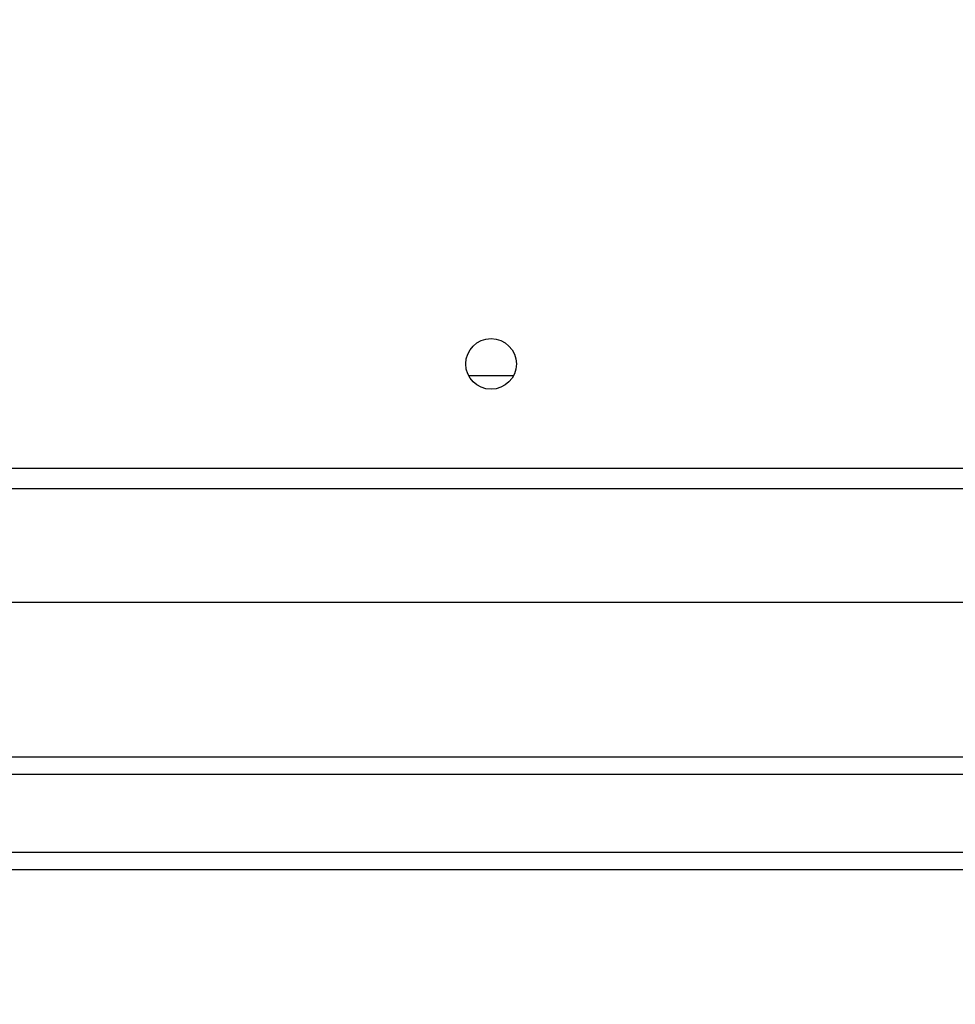
# Model space of a CAD drawing. Units: millimetres. Extents: x 2049 to 3505, y 1592 to 2404.
# Drawn here: x 2742 to 2758, y 1874 to 1890 of the extents above; entities that cross this region are included whole.
import ezdxf

# ---------------------------------------------------------------- set-up
doc = ezdxf.new("R2010")
doc.units = ezdxf.units.MM
doc.header["$LTSCALE"] = 100
doc.header["$PDSIZE"] = -1
doc.layers.add('VP-DIM', color=7, linetype='Continuous')
doc.layers.add('VP-EQ', color=7, linetype='Continuous', true_color=0x8a3492)
doc.dimstyles.get("Standard").update_dxf_attribs({"dimtxt": 14, "dimasz": 20, "dimexe": 20, "dimexo": 50, "dimgap": 20, "dimtad": 0, "dimdec": 0, "dimzin": 0, "dimdsep": 46, "dimtxsty": 'Standard', "dimcen": -0.09, "dimadec": 0, "dimazin": 0, "dimtfac": 1, "dimtdec": 4, "dimtofl": 0, "dimtmove": 0, "dimatfit": 3, "dimfxl": 70, "dimfxlon": 1, "dimtolj": 1, "dimtzin": 0, "dimarcsym": 0})

# ---------------------------------------------------------------- blocks, each defined once
blk = doc.blocks.new('*D40')
at = {"layer": 'Defpoints', "color": 0}
for p in [(3113.609, 2290.563), (2688.132, 1883.452), (3113.609, 1783.672)]:
    blk.add_point(p, dxfattribs=at)
at = {"layer": 'VP-DIM', "color": 0, "lineweight": -2}
for p, q in [((2688.132, 2220.563), (2688.132, 2310.563)), ((3113.609, 2220.563), (3113.609, 2310.563)), ((2708.132, 2290.563), (2854.71, 2290.563)), ((3093.609, 2290.563), (2932.043, 2290.563))]:
    blk.add_line(p, q, dxfattribs=at)
at = {"layer": 'VP-DIM', "color": 0}
for points in [[(2708.132, 2293.897), (2708.132, 2287.23), (2688.132, 2290.563)], [(3093.609, 2287.23), (3093.609, 2293.897), (3113.609, 2290.563)]]:
    blk.add_solid(points, dxfattribs=at)
at = {"layer": 'VP-DIM', "color": 0, "insert": (2893.377, 2290.563), "char_height": 14, "attachment_point": 5}
blk.add_mtext('\\A1;425', dxfattribs=at)
blk = doc.blocks.new('*D51')
at = {"layer": 'Defpoints', "color": 0}
for p in [(3263.567, 2384.32), (2508.382, 1899.718), (3263.567, 1812.212)]:
    blk.add_point(p, dxfattribs=at)
at = {"layer": 'VP-DIM', "color": 0, "lineweight": -2}
for p, q in [((2508.382, 2314.32), (2508.382, 2404.32)), ((3263.567, 2314.32), (3263.567, 2404.32)), ((2528.382, 2384.32), (2864.092, 2384.32)), ((3243.567, 2384.32), (2941.426, 2384.32))]:
    blk.add_line(p, q, dxfattribs=at)
at = {"layer": 'VP-DIM', "color": 0}
for points in [[(2528.382, 2387.653), (2528.382, 2380.986), (2508.382, 2384.32)], [(3243.567, 2380.986), (3243.567, 2387.653), (3263.567, 2384.32)]]:
    blk.add_solid(points, dxfattribs=at)
at = {"layer": 'VP-DIM', "color": 0, "insert": (2902.759, 2384.32), "char_height": 14, "attachment_point": 5}
blk.add_mtext('\\A1;755', dxfattribs=at)
blk = doc.blocks.new('1')
at = {"color": 7, "linetype": 'Continuous', "lineweight": 25}
for p, q in [((-1167.003, -56.912), (-1167.753, -56.912)), ((-1155.453, -58.812), (-1219.678, -58.812)), ((-1186.853, -60.712), (-1155.453, -60.712)), ((-1219.826, -63.312), (-1155.131, -63.312)), ((-1226.914, -64.912), (-1149.032, -64.912)), ((-1149.019, -65.212), (-1226.901, -65.212))]:
    blk.add_line(p, q, dxfattribs=at)
at = {"color": 8, "linetype": 'Continuous', "lineweight": 25}
for p, q in [((-1219.528, -58.462), (-1155.453, -58.462)), ((-1149.032, -63.612), (-1220.264, -63.612))]:
    blk.add_line(p, q, dxfattribs=at)
at = {"color": 7, "linetype": 'Continuous', "lineweight": 25}
blk.add_circle((-1167.378, -56.712), 0.425, dxfattribs=at)
blk = doc.blocks.new('wd14512d')
at = {"layer": 'VP-EQ'}
blk.add_blockref('1', (3917.434, 1940.976), dxfattribs=at)

msp = doc.modelspace()

# ---------------------------------------------------------------- block references
at = {"layer": 'VP-EQ', "color": 0}
msp.add_blockref('wd14512d', (0, 0), dxfattribs=at)

# ---------------------------------------------------------------- dimensions: what is measured, and where the dimension line sits
at = {"layer": 'VP-DIM', "color": 0}
for base, p1, p2, picture, middle in [((3263.567, 2384.32), (2508.382, 1899.718), (3263.567, 1812.212), '*D51', (2902.759, 2384.32)), ((3113.609, 2290.563), (2688.132, 1883.452), (3113.609, 1783.672), '*D40', (2893.377, 2290.563))]:
    dim = msp.add_linear_dim(base=base, p1=p1, p2=p2, dimstyle='Standard', dxfattribs=at)
    dim.commit()
    dim.dimension.update_dxf_attribs({"geometry": picture, "text_midpoint": middle, "dimtype": 160})

doc.saveas('drawing.dxf')
